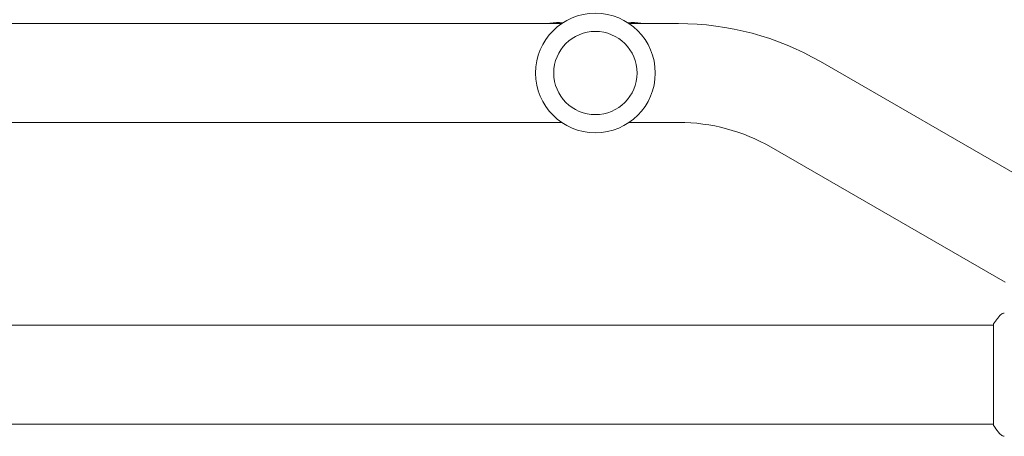
# Model space of a CAD drawing. Units: millimetres. Extents: x -5019 to 5185, y -3403 to 4045.
# Drawn here: x 1686 to 2064, y -1106 to -945 of the extents above; entities that cross this region are included whole.
import ezdxf

# ---------------------------------------------------------------- set-up
doc = ezdxf.new("R2010")
doc.units = ezdxf.units.MM
doc.header["$LTSCALE"] = 20
doc.layers.add('2d', color=230, linetype='Continuous')

msp = doc.modelspace()

# ---------------------------------------------------------------- linework, layer by layer
at = {"layer": '2d', "lineweight": 0}
for p, q in [((1644.96, -947, 122.97), (1894.04, -947, 122.97)), ((1889.5, -947, 122.97), (1889.5, -946.84, 122.97)), ((1894.27, -946.84, 122.97), (1889.5, -946.84, 122.97)), ((1924.5, -946.84, 122.97), (1919.73, -946.84, 122.97)), ((1919.96, -947, 122.97), (1938.97, -947, 122.97)), ((1924.5, -947, 122.97), (1924.5, -946.84, 122.97)), ((1993.47, -961.6, 122.97), (2083.43, -1013.55, 122.97)), ((1644.96, -985, 122.97), (1894.04, -985, 122.97)), ((1919.96, -985, 122.97), (1938.97, -985, 122.97)), ((1974.47, -994.51, 122.97), (2064.43, -1046.45, 122.97)), ((2060, -1062.5, 122.97), (2060, -1101.5, 122.97)), ((2060, -1063, 122.97), (1434.15, -1063, 122.97)), ((2060, -1101, 122.97), (104, -1101, 122.97))]:
    msp.add_line(p, q, dxfattribs=at)
for radius in [23, 16]:
    msp.add_circle((1907, -966, 122.97), radius, dxfattribs=at)
for centre, radius, start, end in [((1892.5, -961.54, 122.97), 15, 82.2645, 101.5369), ((1921.5, -961.54, 122.97), 15, 78.463, 97.7355), ((1938.97, -1056, 122.97), 109, 60, 90), ((1938.97, -1056, 122.97), 71, 60, 90)]:
    msp.add_arc(centre, radius, start, end, dxfattribs=at)
for points, knots in [([(2062.27, -1059.39, 122.97), (2062.47, -1059.13, 122.97), (2062.72, -1058.91, 122.97), (2063.12, -1058.65, 122.97), (2063.26, -1058.58, 122.97), (2063.52, -1058.47, 122.97), (2063.64, -1058.42, 122.97), (2063.87, -1058.35, 122.97), (2063.99, -1058.33, 122.97), (2064.1, -1058.31, 122.97)], [0, 0, 0, 0, 0.971802, 0.971802, 1.448447, 1.448447, 1.834818, 1.834818, 2.252163, 2.252163, 2.252163, 2.252163]), ([(2060, -1062.5, 122.97), (2060.49, -1061.76, 122.97), (2061, -1061.03, 122.97), (2061.77, -1060.01, 122.97), (2062.02, -1059.7, 122.97), (2062.27, -1059.39, 122.97)], [0, 0, 0, 0, 2.660887, 2.660887, 3.904745, 3.904745, 3.904745, 3.904745]), ([(2062.27, -1104.61, 122.97), (2061.64, -1103.83, 122.97), (2061.01, -1102.99, 122.97), (2060.28, -1101.92, 122.97), (2060.14, -1101.71, 122.97), (2060, -1101.5, 122.97)], [0, 0, 0, 0, 3.150023, 3.150023, 3.901435, 3.901435, 3.901435, 3.901435]), ([(2064.1, -1105.69, 122.97), (2064.03, -1105.68, 122.97), (2063.95, -1105.66, 122.97), (2063.77, -1105.62, 122.97), (2063.68, -1105.59, 122.97), (2063.44, -1105.5, 122.97), (2063.29, -1105.44, 122.97), (2062.93, -1105.24, 122.97), (2062.72, -1105.08, 122.97), (2062.44, -1104.81, 122.97), (2062.35, -1104.72, 122.97), (2062.27, -1104.61, 122.97)], [0, 0, 0, 0, 0.281105, 0.281105, 0.591987, 0.591987, 1.075535, 1.075535, 1.846945, 1.846945, 2.242897, 2.242897, 2.242897, 2.242897]), ([(2064.1, -1105.69, 122.97), (2064.1, -1105.69, 122.97), (2064.1, -1105.69, 122.97), (2064.1, -1105.69, 122.97), (2064.1, -1105.69, 122.97), (2064.1, -1105.69, 122.97)], [0.00233076358, 0.00233076358, 0.00233076358, 0.00233076358, 0.00233614505, 0.00233614505, 0.00234726556, 0.00234726556, 0.00234726556, 0.00234726556])]:
    msp.add_open_spline(points, degree=3, knots=knots, dxfattribs=at)
msp.add_open_spline([(2062.27, -1104.61, 122.97), (2062.27, -1104.61, 122.97), (2062.27, -1104.61, 122.97), (2062.27, -1104.61, 122.97)], degree=3, dxfattribs=at)

doc.saveas('drawing.dxf')
